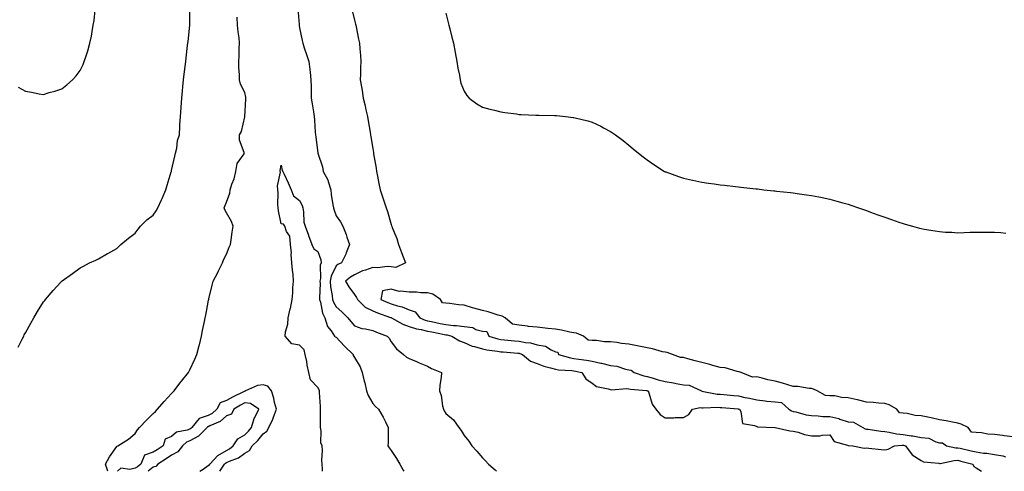
# Model space of a CAD drawing. Units: inches. Extents: x 1034483 to 1037123, y 7268858 to 7271498.
# Drawn here: x 1036275 to 1036813, y 7268858 to 7269105 of the extents above; entities that cross this region are included whole.
import ezdxf

# ---------------------------------------------------------------- set-up
doc = ezdxf.new("R2010")
doc.units = ezdxf.units.IN
doc.header["$MEASUREMENT"] = 0
doc.layers.add('Contour_10347268', color=7, linetype='Continuous', true_color=0x7669ae)

msp = doc.modelspace()

# ---------------------------------------------------------------- linework, layer by layer
at = {"layer": 'Contour_10347268'}
for points in [[(1036274.1, 7268925.87, 3108), (1036276.29, 7268930.16, 3108), (1036277.17, 7268931.92, 3108), (1036277.46, 7268932.5, 3108), (1036278.05, 7268933.62, 3108), (1036281.02, 7268938.95, 3108), (1036282.72, 7268941.92, 3108), (1036284.71, 7268945.25, 3108), (1036288.05, 7268950.56, 3108), (1036288.64, 7268951.33, 3108), (1036289.1, 7268951.92, 3108), (1036293.25, 7268956.73, 3108), (1036297.54, 7268961.42, 3108), (1036298.01, 7268961.92, 3108), (1036298.05, 7268961.96, 3108), (1036298.19, 7268962.06, 3108), (1036303.81, 7268966.17, 3108), (1036308.05, 7268969.14, 3108), (1036309.85, 7268970.12, 3108), (1036313.23, 7268971.92, 3108), (1036316.53, 7268973.44, 3108), (1036318.05, 7268974.13, 3108), (1036323.01, 7268976.96, 3108), (1036323.19, 7268977.06, 3108), (1036328.05, 7268979.8, 3108), (1036329.12, 7268980.86, 3108), (1036330.26, 7268981.92, 3108), (1036334.48, 7268985.49, 3108), (1036338.05, 7268988.11, 3108), (1036339.69, 7268990.28, 3108), (1036341.06, 7268991.92, 3108), (1036344.53, 7268995.44, 3108), (1036348.05, 7268997.99, 3108), (1036349.63, 7269000.35, 3108), (1036350.59, 7269001.92, 3108), (1036352.5, 7269006.37, 3108), (1036352.84, 7269007.13, 3108), (1036354.87, 7269011.92, 3108), (1036355.63, 7269014.35, 3108), (1036357.85, 7269021.73, 3108), (1036357.91, 7269021.92, 3108), (1036357.95, 7269022.03, 3108), (1036358.05, 7269022.34, 3108), (1036359.73, 7269030.24, 3108), (1036360.16, 7269031.92, 3108), (1036360.82, 7269034.7, 3108), (1036361.25, 7269038.73, 3108), (1036362.37, 7269041.92, 3108), (1036362.58, 7269046.44, 3108), (1036362.58, 7269047.38, 3108), (1036362.82, 7269051.92, 3108), (1036363.21, 7269056.76, 3108), (1036363.25, 7269057.11, 3108), (1036363.66, 7269061.92, 3108), (1036364.03, 7269065.93, 3108), (1036364.26, 7269068.12, 3108), (1036364.61, 7269071.92, 3108), (1036364.94, 7269075.02, 3108), (1036365.47, 7269079.33, 3108), (1036365.75, 7269081.92, 3108), (1036365.98, 7269083.99, 3108), (1036366.8, 7269090.67, 3108), (1036366.96, 7269091.92, 3108), (1036367.05, 7269092.92, 3108), (1036367.99, 7269101.86, 3108), (1036367.99, 7269101.92, 3108), (1036367.99, 7269101.97, 3108), (1036368.05, 7269111.92, 3108)], [(1036274.14, 7269068.02, 3109), (1036278.05, 7269065.7, 3109), (1036281.41, 7269065.28, 3109), (1036285.57, 7269064.39, 3109), (1036288.05, 7269064.03, 3109), (1036291.1, 7269064.96, 3109), (1036294.26, 7269065.71, 3109), (1036298.05, 7269067.12, 3109), (1036300.75, 7269069.21, 3109), (1036303.81, 7269071.92, 3109), (1036305.82, 7269074.15, 3109), (1036308.05, 7269077.04, 3109), (1036309.65, 7269080.33, 3109), (1036310.28, 7269081.92, 3109), (1036311.27, 7269085.14, 3109), (1036312.23, 7269087.75, 3109), (1036313.36, 7269091.92, 3109), (1036314.18, 7269095.8, 3109), (1036314.55, 7269098.41, 3109), (1036315.22, 7269101.92, 3109), (1036315.61, 7269104.35, 3109), (1036316.29, 7269110.17, 3109)], [(1036427.11, 7269110.98, 3107), (1036427.82, 7269102.15, 3107), (1036427.84, 7269101.92, 3107), (1036427.85, 7269101.72, 3107), (1036428.05, 7269100.4, 3107), (1036429.5, 7269093.38, 3107), (1036429.73, 7269091.92, 3107), (1036430.61, 7269089.37, 3107), (1036431.84, 7269085.72, 3107), (1036433.15, 7269081.92, 3107), (1036433.69, 7269077.55, 3107), (1036433.79, 7269076.18, 3107), (1036434.28, 7269071.92, 3107), (1036434.34, 7269068.21, 3107), (1036434.38, 7269065.6, 3107), (1036434.44, 7269061.92, 3107), (1036434.89, 7269058.76, 3107), (1036435.57, 7269054.39, 3107), (1036435.94, 7269051.92, 3107), (1036436.12, 7269049.99, 3107), (1036436.53, 7269043.43, 3107), (1036436.66, 7269041.92, 3107), (1036436.88, 7269040.75, 3107), (1036438.03, 7269031.94, 3107), (1036438.03, 7269031.91, 3107), (1036438.05, 7269031.85, 3107), (1036440.53, 7269024.4, 3107), (1036441, 7269021.92, 3107), (1036443.5, 7269017.36, 3107), (1036443.64, 7269016.34, 3107), (1036445.04, 7269011.92, 3107), (1036445.35, 7269009.22, 3107), (1036446.31, 7269003.67, 3107), (1036446.53, 7269001.92, 3107), (1036446.88, 7269000.74, 3107), (1036448.05, 7268997.61, 3107), (1036450.47, 7268994.34, 3107), (1036451.68, 7268991.92, 3107), (1036453.52, 7268987.39, 3107), (1036453.93, 7268986.03, 3107), (1036455.37, 7268981.92, 3107), (1036453.56, 7268977.43, 3107), (1036453.28, 7268976.68, 3107), (1036450.96, 7268971.92, 3107), (1036448.91, 7268971.06, 3107), (1036448.05, 7268970.37, 3107), (1036445.24, 7268964.73, 3107), (1036444.71, 7268961.92, 3107), (1036444.92, 7268958.8, 3107), (1036445.9, 7268954.07, 3107), (1036446.1, 7268951.92, 3107), (1036446.59, 7268950.46, 3107), (1036448.05, 7268947.96, 3107), (1036451.23, 7268945.11, 3107), (1036454.46, 7268941.92, 3107), (1036456.08, 7268939.95, 3107), (1036458.05, 7268937.51, 3107), (1036462.17, 7268936.04, 3107), (1036464.09, 7268935.88, 3107), (1036468.05, 7268934.94, 3107), (1036470.12, 7268933.99, 3107), (1036475.96, 7268931.92, 3107), (1036476.98, 7268930.85, 3107), (1036478.05, 7268928.76, 3107), (1036481.12, 7268924.98, 3107), (1036484.79, 7268921.92, 3107), (1036486.57, 7268920.45, 3107), (1036488.05, 7268919.56, 3107), (1036492.05, 7268917.93, 3107), (1036493.5, 7268917.36, 3107), (1036498.05, 7268915.37, 3107), (1036500.24, 7268914.12, 3107), (1036505.73, 7268911.92, 3107), (1036505.47, 7268909.34, 3107), (1036504.81, 7268905.16, 3107), (1036504.51, 7268901.92, 3107), (1036505.53, 7268899.39, 3107), (1036506.23, 7268893.73, 3107), (1036506.72, 7268891.92, 3107), (1036507.17, 7268891.04, 3107), (1036508.05, 7268889.6, 3107), (1036512.25, 7268886.13, 3107), (1036515.16, 7268881.92, 3107), (1036516.41, 7268880.28, 3107), (1036518.05, 7268877.53, 3107), (1036520.53, 7268874.39, 3107), (1036522.17, 7268871.92, 3107), (1036525.06, 7268868.94, 3107), (1036528.05, 7268865.33, 3107), (1036529.79, 7268863.65, 3107), (1036531.31, 7268861.92, 3107), (1036534.91, 7268858.77, 3107), (1036535.73, 7268858, 3107)], [(1036456.66, 7269110.53, 3108), (1036458.05, 7269104.65, 3108), (1036458.6, 7269102.47, 3108), (1036458.75, 7269101.92, 3108), (1036458.97, 7269101, 3108), (1036460.28, 7269094.14, 3108), (1036460.82, 7269091.92, 3108), (1036460.98, 7269088.99, 3108), (1036461.35, 7269085.22, 3108), (1036461.53, 7269081.92, 3108), (1036461.27, 7269078.7, 3108), (1036461.41, 7269075.28, 3108), (1036461.19, 7269071.92, 3108), (1036461.84, 7269068.14, 3108), (1036462.27, 7269066.14, 3108), (1036462.87, 7269061.92, 3108), (1036463.85, 7269057.73, 3108), (1036464.34, 7269055.64, 3108), (1036465.2, 7269051.92, 3108), (1036465.61, 7269049.47, 3108), (1036466.64, 7269043.33, 3108), (1036466.88, 7269041.92, 3108), (1036467.03, 7269040.89, 3108), (1036468.05, 7269034.35, 3108), (1036468.38, 7269032.26, 3108), (1036468.44, 7269031.92, 3108), (1036468.54, 7269031.44, 3108), (1036469.83, 7269023.71, 3108), (1036470.14, 7269021.92, 3108), (1036470.67, 7269019.29, 3108), (1036471.39, 7269015.26, 3108), (1036472.11, 7269011.92, 3108), (1036473.62, 7269007.48, 3108), (1036474.07, 7269005.89, 3108), (1036475.35, 7269001.92, 3108), (1036476.04, 7268999.91, 3108), (1036478.05, 7268992.86, 3108), (1036478.32, 7268992.19, 3108), (1036478.44, 7268991.92, 3108), (1036478.64, 7268991.32, 3108), (1036481.29, 7268985.16, 3108), (1036482.17, 7268981.92, 3108), (1036483.79, 7268977.67, 3108), (1036484.73, 7268975.25, 3108), (1036485.98, 7268971.92, 3108), (1036480.65, 7268969.32, 3108), (1036478.05, 7268969.68, 3108), (1036476.02, 7268969.88, 3108), (1036470.8, 7268969.17, 3108), (1036468.05, 7268969.34, 3108), (1036464.01, 7268967.89, 3108), (1036462.48, 7268967.48, 3108), (1036458.05, 7268965.33, 3108), (1036455.8, 7268964.16, 3108), (1036453.15, 7268961.92, 3108), (1036454.91, 7268958.78, 3108), (1036458.05, 7268954.68, 3108), (1036459.12, 7268953, 3108), (1036459.65, 7268951.92, 3108), (1036463.89, 7268947.76, 3108), (1036468.05, 7268945.66, 3108), (1036470.69, 7268944.56, 3108), (1036477.82, 7268942.15, 3108), (1036478.05, 7268942.07, 3108), (1036478.17, 7268942.04, 3108), (1036478.36, 7268941.92, 3108), (1036484.53, 7268938.39, 3108), (1036488.05, 7268937.11, 3108), (1036491.92, 7268935.79, 3108), (1036494.46, 7268935.51, 3108), (1036498.05, 7268934.65, 3108), (1036500.32, 7268934.19, 3108), (1036507.21, 7268932.76, 3108), (1036508.05, 7268932.58, 3108), (1036508.66, 7268932.52, 3108), (1036511.27, 7268931.92, 3108), (1036515.53, 7268929.39, 3108), (1036518.05, 7268928.42, 3108), (1036522.44, 7268926.31, 3108), (1036523.77, 7268926.19, 3108), (1036528.05, 7268925, 3108), (1036530.53, 7268924.4, 3108), (1036536.25, 7268923.71, 3108), (1036538.05, 7268923.36, 3108), (1036539.38, 7268923.24, 3108), (1036547.37, 7268922.6, 3108), (1036548.05, 7268922.55, 3108), (1036548.56, 7268922.44, 3108), (1036549.89, 7268921.92, 3108), (1036554.32, 7268918.18, 3108), (1036558.05, 7268916.94, 3108), (1036561.57, 7268915.43, 3108), (1036565.35, 7268914.62, 3108), (1036568.05, 7268913.76, 3108), (1036569.57, 7268913.45, 3108), (1036576.9, 7268913.07, 3108), (1036578.05, 7268912.89, 3108), (1036578.89, 7268912.75, 3108), (1036582.41, 7268911.92, 3108), (1036584.63, 7268908.5, 3108), (1036588.05, 7268906.09, 3108), (1036590.45, 7268904.32, 3108), (1036596.88, 7268903.09, 3108), (1036598.05, 7268902.64, 3108), (1036598.64, 7268902.52, 3108), (1036606.76, 7268903.2, 3108), (1036608.05, 7268903.03, 3108), (1036608.95, 7268902.83, 3108), (1036617.85, 7268902.12, 3108), (1036618.05, 7268902.08, 3108), (1036618.17, 7268902.05, 3108), (1036618.66, 7268901.92, 3108), (1036619.12, 7268900.86, 3108), (1036620.86, 7268894.73, 3108), (1036622.91, 7268891.92, 3108), (1036625.18, 7268889.06, 3108), (1036628.05, 7268887.24, 3108), (1036632.72, 7268887.25, 3108), (1036633.46, 7268887.33, 3108), (1036638.05, 7268887.38, 3108), (1036640.92, 7268889.05, 3108), (1036642.84, 7268891.92, 3108), (1036647.13, 7268892.84, 3108), (1036648.05, 7268892.74, 3108), (1036648.79, 7268892.67, 3108), (1036657, 7268892.98, 3108), (1036658.05, 7268892.91, 3108), (1036658.95, 7268892.83, 3108), (1036667.89, 7268892.08, 3108), (1036668.05, 7268892.07, 3108), (1036668.17, 7268892.04, 3108), (1036668.66, 7268891.92, 3108), (1036669.34, 7268890.62, 3108), (1036670.26, 7268884.13, 3108), (1036676.88, 7268883.1, 3108), (1036678.05, 7268882.46, 3108), (1036678.42, 7268882.29, 3108), (1036687.91, 7268881.92, 3108), (1036688.03, 7268881.91, 3108), (1036688.07, 7268881.91, 3108), (1036696.23, 7268880.1, 3108), (1036698.05, 7268880.01, 3108), (1036700.63, 7268879.34, 3108), (1036704.2, 7268878.07, 3108), (1036708.05, 7268877.32, 3108), (1036712.58, 7268877.39, 3108), (1036713.91, 7268877.78, 3108), (1036718.05, 7268877.89, 3108), (1036720.41, 7268874.27, 3108), (1036727.66, 7268872.31, 3108), (1036728.05, 7268872.12, 3108), (1036728.19, 7268872.06, 3108), (1036730.69, 7268871.92, 3108), (1036736.84, 7268870.71, 3108), (1036738.05, 7268870.78, 3108), (1036739.3, 7268870.67, 3108), (1036746.02, 7268869.9, 3108), (1036748.05, 7268869.74, 3108), (1036749.92, 7268870.05, 3108), (1036753.42, 7268871.92, 3108), (1036757.66, 7268872.3, 3108), (1036758.05, 7268872.27, 3108), (1036758.36, 7268872.22, 3108), (1036759.46, 7268871.92, 3108), (1036763.09, 7268866.96, 3108), (1036768.05, 7268863.89, 3108), (1036769.24, 7268863.11, 3108), (1036777.6, 7268862.38, 3108), (1036778.05, 7268862.23, 3108), (1036778.36, 7268862.24, 3108), (1036785.98, 7268863.99, 3108), (1036788.05, 7268864.01, 3108), (1036789.73, 7268863.61, 3108), (1036796.25, 7268861.92, 3108), (1036796.82, 7268860.7, 3108), (1036798.05, 7268859.88, 3108), (1036801.03, 7268858, 3108)], [(1036508.05, 7269108.33, 3109), (1036509.38, 7269103.25, 3109), (1036509.67, 7269101.92, 3109), (1036510.16, 7269099.8, 3109), (1036511.37, 7269095.24, 3109), (1036512.13, 7269091.92, 3109), (1036513.07, 7269086.94, 3109), (1036513.07, 7269086.89, 3109), (1036514.05, 7269081.92, 3109), (1036514.53, 7269078.41, 3109), (1036515.41, 7269074.55, 3109), (1036515.86, 7269071.92, 3109), (1036516.29, 7269070.17, 3109), (1036518.05, 7269065.83, 3109), (1036519.53, 7269063.41, 3109), (1036520.86, 7269061.92, 3109), (1036524.98, 7269058.86, 3109), (1036528.05, 7269057.08, 3109), (1036532.05, 7269055.92, 3109), (1036534.63, 7269055.33, 3109), (1036538.05, 7269054.43, 3109), (1036540.22, 7269054.09, 3109), (1036546.68, 7269053.29, 3109), (1036548.05, 7269053.09, 3109), (1036549.18, 7269053.05, 3109), (1036557.23, 7269052.74, 3109), (1036558.05, 7269052.71, 3109), (1036558.83, 7269052.7, 3109), (1036567.48, 7269052.48, 3109), (1036568.05, 7269052.47, 3109), (1036568.58, 7269052.44, 3109), (1036573.48, 7269051.92, 3109), (1036577.6, 7269051.46, 3109), (1036578.05, 7269051.37, 3109), (1036578.81, 7269051.16, 3109), (1036585.69, 7269049.56, 3109), (1036588.05, 7269048.76, 3109), (1036592.7, 7269046.57, 3109), (1036594.26, 7269045.72, 3109), (1036598.05, 7269043.75, 3109), (1036599.16, 7269043.02, 3109), (1036600.76, 7269041.92, 3109), (1036604.92, 7269038.8, 3109), (1036608.05, 7269036.3, 3109), (1036610.43, 7269034.29, 3109), (1036613.38, 7269031.92, 3109), (1036616, 7269029.86, 3109), (1036618.05, 7269028.28, 3109), (1036621.82, 7269025.68, 3109), (1036627.68, 7269021.92, 3109), (1036627.91, 7269021.79, 3109), (1036628.05, 7269021.72, 3109), (1036628.34, 7269021.63, 3109), (1036635.2, 7269019.06, 3109), (1036638.05, 7269018.17, 3109), (1036642.84, 7269017.14, 3109), (1036643.19, 7269017.06, 3109), (1036648.05, 7269016.1, 3109), (1036651.7, 7269015.57, 3109), (1036654.85, 7269015.12, 3109), (1036658.05, 7269014.64, 3109), (1036660.51, 7269014.37, 3109), (1036666.37, 7269013.6, 3109), (1036668.05, 7269013.4, 3109), (1036669.42, 7269013.28, 3109), (1036677.58, 7269012.39, 3109), (1036678.05, 7269012.35, 3109), (1036678.44, 7269012.31, 3109), (1036681.92, 7269011.92, 3109), (1036687.44, 7269011.31, 3109), (1036688.05, 7269011.24, 3109), (1036688.85, 7269011.12, 3109), (1036696.53, 7269010.4, 3109), (1036698.05, 7269010.19, 3109), (1036700.1, 7269009.86, 3109), (1036705.3, 7269009.17, 3109), (1036708.05, 7269008.73, 3109), (1036712.01, 7269007.96, 3109), (1036713.77, 7269007.64, 3109), (1036718.05, 7269006.81, 3109), (1036721.86, 7269005.72, 3109), (1036725.22, 7269004.75, 3109), (1036728.05, 7269003.93, 3109), (1036729.51, 7269003.38, 3109), (1036733.64, 7269001.92, 3109), (1036736.98, 7269000.85, 3109), (1036738.05, 7269000.5, 3109), (1036740.28, 7268999.69, 3109), (1036744.32, 7268998.18, 3109), (1036748.05, 7268996.82, 3109), (1036751.7, 7268995.58, 3109), (1036755.8, 7268994.17, 3109), (1036758.05, 7268993.38, 3109), (1036759.2, 7268993.06, 3109), (1036763.25, 7268991.92, 3109), (1036767.07, 7268990.95, 3109), (1036768.05, 7268990.69, 3109), (1036769.55, 7268990.42, 3109), (1036775.59, 7268989.47, 3109), (1036778.05, 7268989, 3109), (1036781.21, 7268988.76, 3109), (1036784.77, 7268988.64, 3109), (1036788.05, 7268988.39, 3109), (1036791.55, 7268988.43, 3109), (1036794.75, 7268988.62, 3109), (1036798.05, 7268988.65, 3109), (1036801.33, 7268988.65, 3109), (1036804.91, 7268988.78, 3109), (1036808.05, 7268988.76, 3109), (1036811.53, 7268988.45, 3109), (1036814.36, 7268988.23, 3109)], [(1036323.16, 7268858, 3107), (1036321.86, 7268861.92, 3107), (1036324.03, 7268865.95, 3107), (1036328.05, 7268871.53, 3107), (1036328.28, 7268871.69, 3107), (1036328.69, 7268871.92, 3107), (1036334.46, 7268875.51, 3107), (1036338.05, 7268878.74, 3107), (1036339.34, 7268880.64, 3107), (1036340.53, 7268881.92, 3107), (1036344.14, 7268885.83, 3107), (1036348.05, 7268889.66, 3107), (1036349.24, 7268890.73, 3107), (1036350.34, 7268891.92, 3107), (1036353.91, 7268896.06, 3107), (1036358.05, 7268900.46, 3107), (1036358.71, 7268901.26, 3107), (1036359.36, 7268901.92, 3107), (1036363.09, 7268906.89, 3107), (1036363.44, 7268907.3, 3107), (1036367.31, 7268911.92, 3107), (1036367.54, 7268912.43, 3107), (1036368.05, 7268913.39, 3107), (1036370.76, 7268919.2, 3107), (1036371.92, 7268921.92, 3107), (1036373.15, 7268926.83, 3107), (1036373.21, 7268927.08, 3107), (1036374.44, 7268931.92, 3107), (1036374.98, 7268934.98, 3107), (1036376.04, 7268939.92, 3107), (1036376.43, 7268941.92, 3107), (1036376.68, 7268943.29, 3107), (1036378.05, 7268950.46, 3107), (1036378.28, 7268951.7, 3107), (1036378.32, 7268951.92, 3107), (1036378.42, 7268952.29, 3107), (1036380.3, 7268959.68, 3107), (1036380.8, 7268961.92, 3107), (1036383.25, 7268966.72, 3107), (1036383.62, 7268967.49, 3107), (1036385.82, 7268971.92, 3107), (1036386.47, 7268973.5, 3107), (1036388.05, 7268976.68, 3107), (1036389.55, 7268980.43, 3107), (1036390.22, 7268981.92, 3107), (1036390.59, 7268984.47, 3107), (1036391.21, 7268988.76, 3107), (1036391.68, 7268991.92, 3107), (1036390.73, 7268994.6, 3107), (1036388.05, 7268999.26, 3107), (1036387.07, 7269000.93, 3107), (1036386.78, 7269001.92, 3107), (1036387.07, 7269002.9, 3107), (1036388.05, 7269005.09, 3107), (1036389.98, 7269009.98, 3107), (1036390.14, 7269011.92, 3107), (1036391.04, 7269014.9, 3107), (1036392.17, 7269017.8, 3107), (1036393.13, 7269021.92, 3107), (1036393.81, 7269026.16, 3107), (1036397.64, 7269031.5, 3107), (1036397.82, 7269031.92, 3107), (1036397.82, 7269032.16, 3107), (1036395.2, 7269039.06, 3107), (1036395.12, 7269041.92, 3107), (1036396.21, 7269043.76, 3107), (1036398.05, 7269051.73, 3107), (1036398.07, 7269051.9, 3107), (1036398.07, 7269051.94, 3107), (1036398.62, 7269061.35, 3107), (1036398.66, 7269061.92, 3107), (1036398.62, 7269062.49, 3107), (1036398.05, 7269064.97, 3107), (1036395.8, 7269069.68, 3107), (1036395.22, 7269071.92, 3107), (1036395.2, 7269074.78, 3107), (1036394.75, 7269078.62, 3107), (1036394.73, 7269081.92, 3107), (1036395.08, 7269084.9, 3107), (1036394.96, 7269088.83, 3107), (1036395.24, 7269091.92, 3107), (1036395.02, 7269094.96, 3107), (1036394.36, 7269098.22, 3107), (1036394.14, 7269101.92, 3107), (1036393.83, 7269106.13, 3107)], [(1036440.57, 7268858, 3106), (1036440.55, 7268859.43, 3106), (1036440.47, 7268861.92, 3106), (1036440.28, 7268864.15, 3106), (1036440.55, 7268869.42, 3106), (1036440.37, 7268871.92, 3106), (1036439.69, 7268873.55, 3106), (1036439.81, 7268880.16, 3106), (1036439.42, 7268881.92, 3106), (1036439.42, 7268883.29, 3106), (1036439.5, 7268890.46, 3106), (1036439.5, 7268893.38, 3106), (1036438.89, 7268901.07, 3106), (1036438.89, 7268901.92, 3106), (1036438.73, 7268902.6, 3106), (1036438.05, 7268903.71, 3106), (1036434.05, 7268907.92, 3106), (1036433.17, 7268911.92, 3106), (1036432.13, 7268916, 3106), (1036431.94, 7268918.02, 3106), (1036431.17, 7268921.92, 3106), (1036430.47, 7268924.35, 3106), (1036428.05, 7268926.87, 3106), (1036423.83, 7268927.71, 3106), (1036420.1, 7268931.92, 3106), (1036420.32, 7268934.19, 3106), (1036421.6, 7268938.36, 3106), (1036421.8, 7268941.92, 3106), (1036422.95, 7268946.81, 3106), (1036422.99, 7268946.98, 3106), (1036423.97, 7268951.92, 3106), (1036424.38, 7268955.59, 3106), (1036424.4, 7268958.27, 3106), (1036424.75, 7268961.92, 3106), (1036424.44, 7268965.52, 3106), (1036424.1, 7268967.97, 3106), (1036423.81, 7268971.92, 3106), (1036423.48, 7268976.5, 3106), (1036423.54, 7268977.4, 3106), (1036423.07, 7268981.92, 3106), (1036422.7, 7268986.57, 3106), (1036420.82, 7268989.15, 3106), (1036419.94, 7268991.92, 3106), (1036419.18, 7268993.05, 3106), (1036418.05, 7268993.24, 3106), (1036416.45, 7269000.32, 3106), (1036416.29, 7269001.92, 3106), (1036416.21, 7269003.75, 3106), (1036416.27, 7269010.14, 3106), (1036416.19, 7269011.92, 3106), (1036415.88, 7269014.08, 3106), (1036417.56, 7269021.44, 3106), (1036417.41, 7269021.92, 3106), (1036417.5, 7269022.47, 3106), (1036418.05, 7269025.24, 3106), (1036418.58, 7269022.44, 3106), (1036418.87, 7269021.92, 3106), (1036419.55, 7269020.42, 3106), (1036421.82, 7269015.7, 3106), (1036423.42, 7269011.92, 3106), (1036424.75, 7269008.62, 3106), (1036428.05, 7269005.96, 3106), (1036429.38, 7269003.26, 3106), (1036429.75, 7269001.92, 3106), (1036430.18, 7268999.79, 3106), (1036430.37, 7268994.24, 3106), (1036431.08, 7268991.92, 3106), (1036432.93, 7268987.04, 3106), (1036432.99, 7268986.87, 3106), (1036434.67, 7268981.92, 3106), (1036435.8, 7268979.66, 3106), (1036438.05, 7268978.13, 3106), (1036439.71, 7268973.59, 3106), (1036439.77, 7268971.92, 3106), (1036439.34, 7268970.62, 3106), (1036439.46, 7268963.34, 3106), (1036439.18, 7268961.92, 3106), (1036439.28, 7268960.69, 3106), (1036438.91, 7268952.78, 3106), (1036438.99, 7268951.92, 3106), (1036439.46, 7268950.52, 3106), (1036440.63, 7268944.49, 3106), (1036441.88, 7268941.92, 3106), (1036443.26, 7268937.13, 3106), (1036445.26, 7268934.71, 3106), (1036447.21, 7268931.92, 3106), (1036447.58, 7268931.45, 3106), (1036448.05, 7268931.35, 3106), (1036452.54, 7268926.42, 3106), (1036457.27, 7268921.92, 3106), (1036457.41, 7268921.28, 3106), (1036458.05, 7268920.19, 3106), (1036461.19, 7268915.06, 3106), (1036462.29, 7268911.92, 3106), (1036463.44, 7268907.32, 3106), (1036463.66, 7268906.31, 3106), (1036464.67, 7268901.92, 3106), (1036465.47, 7268899.34, 3106), (1036468.05, 7268895.07, 3106), (1036469.59, 7268893.47, 3106), (1036471.23, 7268891.92, 3106), (1036473.77, 7268887.64, 3106), (1036474.94, 7268885.02, 3106), (1036476.49, 7268881.92, 3106), (1036476.43, 7268880.29, 3106), (1036476.47, 7268873.5, 3106), (1036476.39, 7268871.92, 3106), (1036477.01, 7268870.89, 3106), (1036478.05, 7268869.41, 3106), (1036481.08, 7268864.95, 3106), (1036482.8, 7268861.92, 3106), (1036484.73, 7268858.6, 3106), (1036485.08, 7268858, 3106)], [(1036818.05, 7268876.78, 3109), (1036813.42, 7268877.3, 3109), (1036812.41, 7268877.56, 3109), (1036808.05, 7268878.2, 3109), (1036804.46, 7268878.32, 3109), (1036800.94, 7268879.02, 3109), (1036798.05, 7268879.16, 3109), (1036795.47, 7268879.34, 3109), (1036793.77, 7268881.92, 3109), (1036789.91, 7268883.78, 3109), (1036788.05, 7268884.23, 3109), (1036785.18, 7268884.78, 3109), (1036781.68, 7268885.55, 3109), (1036778.05, 7268886.2, 3109), (1036773.36, 7268887.24, 3109), (1036772.58, 7268887.4, 3109), (1036768.05, 7268888.37, 3109), (1036764.69, 7268888.55, 3109), (1036760.37, 7268889.59, 3109), (1036758.05, 7268889.77, 3109), (1036756.06, 7268889.94, 3109), (1036754.59, 7268891.92, 3109), (1036750.47, 7268894.34, 3109), (1036748.05, 7268895.06, 3109), (1036744.75, 7268895.22, 3109), (1036741.74, 7268895.61, 3109), (1036738.05, 7268895.77, 3109), (1036733.11, 7268896.97, 3109), (1036732.97, 7268897.01, 3109), (1036728.05, 7268898.23, 3109), (1036724.46, 7268898.34, 3109), (1036720.82, 7268899.16, 3109), (1036718.05, 7268899.27, 3109), (1036715.61, 7268899.49, 3109), (1036711.06, 7268901.92, 3109), (1036709.07, 7268902.93, 3109), (1036708.05, 7268903.19, 3109), (1036706.78, 7268903.2, 3109), (1036700.55, 7268904.42, 3109), (1036698.05, 7268904.43, 3109), (1036694.57, 7268905.4, 3109), (1036692.21, 7268906.08, 3109), (1036688.05, 7268907.2, 3109), (1036684.05, 7268907.91, 3109), (1036681.1, 7268908.87, 3109), (1036678.05, 7268909.58, 3109), (1036675.65, 7268909.51, 3109), (1036669.57, 7268911.92, 3109), (1036668.48, 7268912.35, 3109), (1036668.05, 7268912.45, 3109), (1036667.44, 7268912.53, 3109), (1036660.73, 7268914.6, 3109), (1036658.05, 7268914.8, 3109), (1036654.09, 7268915.88, 3109), (1036652.46, 7268916.33, 3109), (1036648.05, 7268917.53, 3109), (1036644.46, 7268918.33, 3109), (1036640.43, 7268919.54, 3109), (1036638.05, 7268920.14, 3109), (1036636.41, 7268920.27, 3109), (1036632.03, 7268921.92, 3109), (1036629.14, 7268923.01, 3109), (1036628.05, 7268923.08, 3109), (1036626.6, 7268923.38, 3109), (1036621.06, 7268924.94, 3109), (1036618.05, 7268925.42, 3109), (1036613.64, 7268926.32, 3109), (1036612.64, 7268926.51, 3109), (1036608.05, 7268927.51, 3109), (1036604.07, 7268927.94, 3109), (1036601.59, 7268928.38, 3109), (1036598.05, 7268928.81, 3109), (1036594.85, 7268928.73, 3109), (1036590.41, 7268929.57, 3109), (1036588.05, 7268929.45, 3109), (1036585.88, 7268929.76, 3109), (1036583.34, 7268931.92, 3109), (1036579.57, 7268933.43, 3109), (1036578.05, 7268933.66, 3109), (1036575.88, 7268934.1, 3109), (1036571.21, 7268935.08, 3109), (1036568.05, 7268935.7, 3109), (1036563.85, 7268936.12, 3109), (1036562.42, 7268936.3, 3109), (1036558.05, 7268936.71, 3109), (1036553.23, 7268937.11, 3109), (1036552.7, 7268937.27, 3109), (1036548.05, 7268937.87, 3109), (1036544.57, 7268938.44, 3109), (1036540.45, 7268941.92, 3109), (1036538.87, 7268942.73, 3109), (1036538.05, 7268942.9, 3109), (1036536.7, 7268943.27, 3109), (1036531.23, 7268945.11, 3109), (1036528.05, 7268945.85, 3109), (1036523.28, 7268947.15, 3109), (1036522.58, 7268947.38, 3109), (1036518.05, 7268948.73, 3109), (1036515.02, 7268948.9, 3109), (1036510.28, 7268949.68, 3109), (1036508.05, 7268949.84, 3109), (1036506.21, 7268950.08, 3109), (1036505.1, 7268951.92, 3109), (1036500.88, 7268954.74, 3109), (1036498.05, 7268955.52, 3109), (1036494.34, 7268955.62, 3109), (1036491.98, 7268955.85, 3109), (1036488.05, 7268955.93, 3109), (1036483.46, 7268956.51, 3109), (1036482.41, 7268956.27, 3109), (1036478.05, 7268957.53, 3109), (1036473.34, 7268956.63, 3109), (1036472.46, 7268951.92, 3109), (1036476.31, 7268950.18, 3109), (1036478.05, 7268949.54, 3109), (1036481.51, 7268948.46, 3109), (1036484.1, 7268947.97, 3109), (1036488.05, 7268946.23, 3109), (1036491.33, 7268945.21, 3109), (1036493.83, 7268941.92, 3109), (1036496.72, 7268940.59, 3109), (1036498.05, 7268940.27, 3109), (1036500.12, 7268939.85, 3109), (1036504.98, 7268938.85, 3109), (1036508.05, 7268938.22, 3109), (1036512.23, 7268937.74, 3109), (1036513.83, 7268937.7, 3109), (1036518.05, 7268937.12, 3109), (1036522.7, 7268936.57, 3109), (1036524.4, 7268935.56, 3109), (1036528.05, 7268934.51, 3109), (1036530.47, 7268934.34, 3109), (1036531.6, 7268931.92, 3109), (1036536.51, 7268930.39, 3109), (1036538.05, 7268930.07, 3109), (1036540.06, 7268929.9, 3109), (1036545.51, 7268929.38, 3109), (1036548.05, 7268929.17, 3109), (1036551.53, 7268928.44, 3109), (1036554.34, 7268928.22, 3109), (1036558.05, 7268927.17, 3109), (1036562.52, 7268926.39, 3109), (1036565.63, 7268924.34, 3109), (1036568.05, 7268923.33, 3109), (1036569.24, 7268923.1, 3109), (1036569.69, 7268921.92, 3109), (1036576.14, 7268920, 3109), (1036578.05, 7268919.69, 3109), (1036580.71, 7268919.26, 3109), (1036584.92, 7268918.8, 3109), (1036588.05, 7268918.23, 3109), (1036592.84, 7268917.13, 3109), (1036593.21, 7268917.07, 3109), (1036598.05, 7268915.81, 3109), (1036601.51, 7268915.39, 3109), (1036606.23, 7268913.73, 3109), (1036608.05, 7268913.39, 3109), (1036609.4, 7268913.27, 3109), (1036611.04, 7268911.92, 3109), (1036616.33, 7268910.2, 3109), (1036618.05, 7268909.9, 3109), (1036620.88, 7268909.08, 3109), (1036624.2, 7268908.07, 3109), (1036628.05, 7268907.02, 3109), (1036632.46, 7268906.34, 3109), (1036633.97, 7268906, 3109), (1036638.05, 7268905.29, 3109), (1036641.12, 7268905, 3109), (1036647.91, 7268901.92, 3109), (1036648.01, 7268901.87, 3109), (1036648.05, 7268901.87, 3109), (1036648.11, 7268901.86, 3109), (1036656.35, 7268900.23, 3109), (1036658.05, 7268900.1, 3109), (1036660.04, 7268899.94, 3109), (1036665.55, 7268899.42, 3109), (1036668.05, 7268899.21, 3109), (1036671.55, 7268898.42, 3109), (1036674.03, 7268897.91, 3109), (1036678.05, 7268896.97, 3109), (1036682.74, 7268896.6, 3109), (1036683.58, 7268896.39, 3109), (1036688.05, 7268895.91, 3109), (1036691.68, 7268895.55, 3109), (1036695.69, 7268891.92, 3109), (1036697.15, 7268891.01, 3109), (1036698.05, 7268890.77, 3109), (1036699.5, 7268890.46, 3109), (1036705.06, 7268888.94, 3109), (1036708.05, 7268888.41, 3109), (1036711.66, 7268888.31, 3109), (1036714.14, 7268888, 3109), (1036718.05, 7268887.91, 3109), (1036722.89, 7268886.77, 3109), (1036723.42, 7268886.56, 3109), (1036728.05, 7268885.09, 3109), (1036731.02, 7268884.89, 3109), (1036736.14, 7268881.92, 3109), (1036737.39, 7268881.27, 3109), (1036738.05, 7268881.11, 3109), (1036738.95, 7268881.01, 3109), (1036746, 7268879.87, 3109), (1036748.05, 7268879.67, 3109), (1036750.55, 7268879.43, 3109), (1036754.53, 7268878.4, 3109), (1036758.05, 7268878.15, 3109), (1036762.52, 7268877.45, 3109), (1036763.5, 7268877.38, 3109), (1036768.05, 7268876.49, 3109), (1036772.21, 7268876.09, 3109), (1036775.96, 7268874.02, 3109), (1036778.05, 7268873.52, 3109), (1036779.65, 7268873.52, 3109), (1036781.88, 7268871.92, 3109), (1036787.03, 7268870.9, 3109), (1036788.05, 7268870.91, 3109), (1036789.38, 7268870.6, 3109), (1036795.37, 7268869.24, 3109), (1036798.05, 7268868.58, 3109), (1036801.98, 7268867.99, 3109), (1036803.97, 7268867.85, 3109), (1036808.05, 7268867.12, 3109), (1036812.56, 7268866.43, 3109), (1036814.05, 7268865.92, 3109)], [(1036384.49, 7268858, 3107), (1036384.83, 7268858.69, 3107), (1036387, 7268861.92, 3107), (1036387.5, 7268862.47, 3107), (1036388.05, 7268862.79, 3107), (1036389.69, 7268863.57, 3107), (1036394.71, 7268865.27, 3107), (1036398.05, 7268867.9, 3107), (1036400.65, 7268869.32, 3107), (1036402.19, 7268871.92, 3107), (1036405.2, 7268874.76, 3107), (1036408.05, 7268878.4, 3107), (1036410.08, 7268879.88, 3107), (1036411.21, 7268881.92, 3107), (1036413.44, 7268886.53, 3107), (1036413.75, 7268887.62, 3107), (1036415.34, 7268891.92, 3107), (1036414.4, 7268895.56, 3107), (1036414.03, 7268897.9, 3107), (1036412.72, 7268901.92, 3107), (1036410.65, 7268904.52, 3107), (1036408.05, 7268905.28, 3107), (1036405.1, 7268904.87, 3107), (1036398.54, 7268901.92, 3107), (1036398.21, 7268901.77, 3107), (1036398.05, 7268901.78, 3107), (1036397.78, 7268901.65, 3107), (1036391.37, 7268898.6, 3107), (1036388.05, 7268896.64, 3107), (1036384.55, 7268895.41, 3107), (1036382.76, 7268891.92, 3107), (1036380.3, 7268889.68, 3107), (1036378.05, 7268888.46, 3107), (1036373.11, 7268886.86, 3107), (1036369.14, 7268881.92, 3107), (1036368.6, 7268881.37, 3107), (1036368.05, 7268881.08, 3107), (1036366.62, 7268880.49, 3107), (1036360.65, 7268879.32, 3107), (1036358.05, 7268877.03, 3107), (1036354.46, 7268875.5, 3107), (1036353.4, 7268871.92, 3107), (1036350.16, 7268869.82, 3107), (1036348.05, 7268868.46, 3107), (1036343.21, 7268866.76, 3107), (1036341.16, 7268861.92, 3107), (1036339.46, 7268860.51, 3107), (1036338.05, 7268859.75, 3107), (1036335.12, 7268858.98, 3107), (1036330.32, 7268859.64, 3107), (1036328.48, 7268858, 3107)], [(1036373.53, 7268858, 3108), (1036375.35, 7268859.23, 3108), (1036378.05, 7268861.1, 3108), (1036378.56, 7268861.41, 3108), (1036378.91, 7268861.92, 3108), (1036383.3, 7268866.68, 3108), (1036388.05, 7268869.44, 3108), (1036389.73, 7268870.24, 3108), (1036391.74, 7268871.92, 3108), (1036394.26, 7268875.72, 3108), (1036398.05, 7268877.88, 3108), (1036400.12, 7268879.85, 3108), (1036401.8, 7268881.92, 3108), (1036403.19, 7268886.78, 3108), (1036403.62, 7268887.48, 3108), (1036405.71, 7268891.92, 3108), (1036401.23, 7268895.1, 3108), (1036398.05, 7268895.37, 3108), (1036395.76, 7268894.21, 3108), (1036392.09, 7268891.92, 3108), (1036390.75, 7268889.21, 3108), (1036388.05, 7268888.28, 3108), (1036384.67, 7268885.3, 3108), (1036378.93, 7268882.8, 3108), (1036378.05, 7268882.32, 3108), (1036377.74, 7268882.22, 3108), (1036377.5, 7268881.92, 3108), (1036372.8, 7268877.17, 3108), (1036368.05, 7268874.63, 3108), (1036366.14, 7268873.83, 3108), (1036364.07, 7268871.92, 3108), (1036361.37, 7268868.61, 3108), (1036358.05, 7268866.74, 3108), (1036355.12, 7268864.85, 3108), (1036350.55, 7268861.92, 3108), (1036349.4, 7268860.56, 3108), (1036348.05, 7268860.22, 3108), (1036345.22, 7268858, 3108)]]:
    msp.add_polyline3d(points, dxfattribs=at)

doc.saveas('drawing.dxf')
